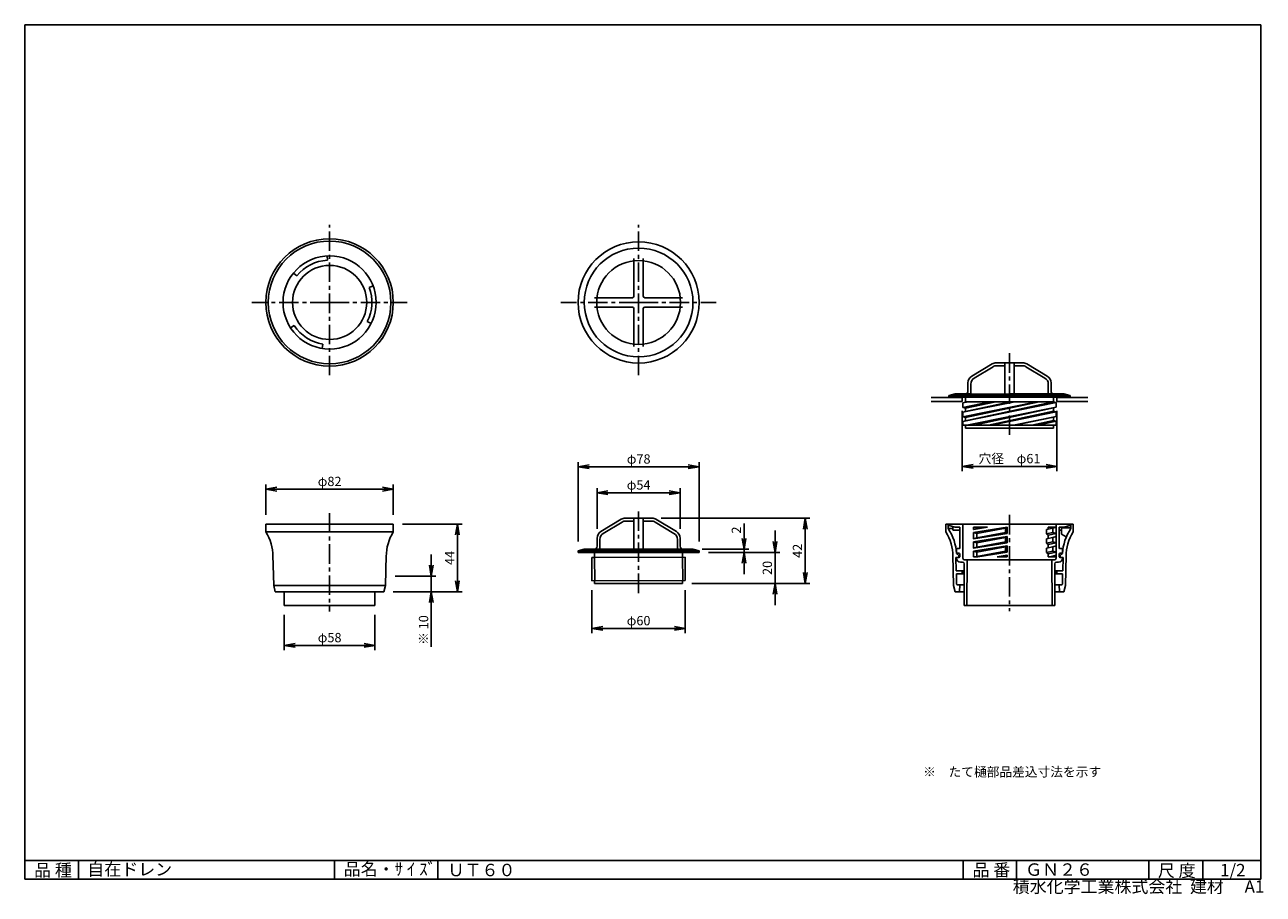
# Model space of a CAD drawing. Extents: x 10 to 808, y 4 to 564.
import ezdxf

# ---------------------------------------------------------------- set-up
doc = ezdxf.new("R2010")
doc.units = 0
doc.header["$LTSCALE"] = 2
doc.linetypes.add('CENTER', pattern=[2, 1.25, -0.25, 0.25, -0.25])
doc.layers.get('0').update_dxf_attribs({"linetype": 'CONTINUOUS'})
doc.layers.get('DEFPOINTS').update_dxf_attribs({"linetype": 'CONTINUOUS'})
for name, color, linetype in [('CENTER_L', 1, 'CENTER'), ('NOKITOI', 6, 'CONTINUOUS'), ('SEIHIN', 3, 'CONTINUOUS'), ('SUNPOU', 4, 'CONTINUOUS'), ('ZUWAKU', 7, 'CONTINUOUS')]:
    doc.layers.add(name, color=color, linetype=linetype)
doc.styles.get("Standard").update_dxf_attribs({"font": 'TXT', "bigfont": 'bigfont.shx'})
doc.dimstyles.get("Standard").update_dxf_attribs({"dimtxt": 0.18, "dimasz": 0.18, "dimexe": 0.18, "dimexo": 0.0625, "dimgap": 0.09, "dimtad": 0, "dimtih": 1, "dimtoh": 1, "dimdec": 4, "dimzin": 0, "dimtxsty": 'STANDARD', "dimcen": 0.09, "dimazin": 3, "dimtfac": 1, "dimtdec": 4, "dimtofl": 0, "dimtmove": 0, "dimatfit": 3, "dimtolj": 1, "dimtzin": 0})

# ---------------------------------------------------------------- blocks, each defined once
blk = doc.blocks.new('_OPEN')
at = {"color": 0, "linetype": 'BYBLOCK'}
for p, q in [((-1, 0.17), (0, 0)), ((0, 0), (-1, -0.17)), ((0, 0), (-1, 0))]:
    blk.add_line(p, q, dxfattribs=at)
blk = doc.blocks.new('*D1')
at = {"color": 4, "linetype": 'BYBLOCK', "ltscale": 5}
for p, q in [((165.36, 248.31), (165.36, 267.8)), ((172.36, 264.8), (240.36, 264.8)), ((247.36, 248.31), (247.36, 267.8))]:
    blk.add_line(p, q, dxfattribs=at)
at = {"layer": 'DEFPOINTS', "color": 0, "linetype": 'BYBLOCK', "ltscale": 5}
for p in [(247.36, 264.8), (165.36, 242.31), (247.36, 242.31)]:
    blk.add_point(p, dxfattribs=at)
at = {"color": 4, "linetype": 'BYBLOCK', "ltscale": 5, "xscale": 7, "yscale": 7, "zscale": 7, "rotation": 180}
blk.add_blockref('_OPEN', (165.36, 264.8), dxfattribs=at)
at = {"color": 4, "linetype": 'BYBLOCK', "ltscale": 5, "xscale": 7, "yscale": 7, "zscale": 7}
blk.add_blockref('_OPEN', (247.36, 264.8), dxfattribs=at)
at = {"color": 4, "linetype": 'BYBLOCK', "ltscale": 5, "insert": (206.36, 269.8), "char_height": 6, "attachment_point": 5}
blk.add_mtext('\\A1;φ82', dxfattribs=at)
blk = doc.blocks.new('*D2')
at = {"layer": 'DEFPOINTS', "color": 0, "ltscale": 5}
for p in [(242.52, 208.81), (241.36, 198.81), (271.84, 198.81)]:
    blk.add_point(p, dxfattribs=at)
at = {"layer": 'SUNPOU', "color": 4, "ltscale": 5}
for p, q in [((271.84, 215.81), (271.84, 222.81)), ((248.52, 208.81), (274.84, 208.81)), ((271.84, 208.81), (271.84, 198.81)), ((247.36, 198.81), (274.84, 198.81)), ((271.84, 191.81), (271.84, 163.41))]:
    blk.add_line(p, q, dxfattribs=at)
at = {"layer": 'SUNPOU', "color": 4, "ltscale": 5, "xscale": 7, "yscale": 7, "zscale": 7}
for p, rotation in [((271.84, 208.81), 270), ((271.84, 198.81), 90)]:
    blk.add_blockref('_OPEN', p, dxfattribs=dict(at, rotation=rotation))
at = {"layer": 'SUNPOU', "color": 4, "ltscale": 5, "insert": (266.84, 174.11), "char_height": 6, "attachment_point": 5, "rotation": 90}
blk.add_mtext('\\A1;※ 10', dxfattribs=at)
blk = doc.blocks.new('*D3')
at = {"color": 4, "linetype": 'BYBLOCK', "ltscale": 5}
for p, q in [((253.36, 242.31), (291.68, 242.31)), ((288.68, 235.31), (288.68, 205.81)), ((247.36, 198.81), (291.68, 198.81))]:
    blk.add_line(p, q, dxfattribs=at)
at = {"layer": 'DEFPOINTS', "color": 0, "linetype": 'BYBLOCK', "ltscale": 5}
for p in [(247.36, 242.31), (241.36, 198.81), (288.68, 198.81)]:
    blk.add_point(p, dxfattribs=at)
at = {"color": 4, "linetype": 'BYBLOCK', "ltscale": 5, "xscale": 7, "yscale": 7, "zscale": 7}
for p, rotation in [((288.68, 242.31), 90), ((288.68, 198.81), 270)]:
    blk.add_blockref('_OPEN', p, dxfattribs=dict(at, rotation=rotation))
at = {"color": 4, "linetype": 'BYBLOCK', "ltscale": 5, "insert": (283.68, 220.56), "char_height": 6, "attachment_point": 5, "rotation": 90}
blk.add_mtext('\\A1;44', dxfattribs=at)
blk = doc.blocks.new('*D4')
at = {"color": 4, "linetype": 'BYBLOCK', "ltscale": 5}
for p, q in [((375.31, 204.89), (375.31, 177.15)), ((435.34, 204.89), (435.34, 177.15)), ((382.31, 180.15), (428.34, 180.15))]:
    blk.add_line(p, q, dxfattribs=at)
at = {"layer": 'DEFPOINTS', "color": 0, "linetype": 'BYBLOCK', "ltscale": 5}
for p in [(375.31, 210.89), (435.34, 210.89), (435.34, 180.15)]:
    blk.add_point(p, dxfattribs=at)
at = {"color": 4, "linetype": 'BYBLOCK', "ltscale": 5, "xscale": 7, "yscale": 7, "zscale": 7, "rotation": 180}
blk.add_blockref('_OPEN', (375.31, 180.15), dxfattribs=at)
at = {"color": 4, "linetype": 'BYBLOCK', "ltscale": 5, "xscale": 7, "yscale": 7, "zscale": 7}
blk.add_blockref('_OPEN', (435.34, 180.15), dxfattribs=at)
at = {"color": 4, "linetype": 'BYBLOCK', "ltscale": 5, "insert": (405.32, 185.15), "char_height": 6, "attachment_point": 5}
blk.add_mtext('\\A1;φ60', dxfattribs=at)
blk = doc.blocks.new('*D5')
at = {"color": 4, "linetype": 'BYBLOCK', "ltscale": 5}
for p, q in [((493.21, 236.11), (493.21, 243.11)), ((450.33, 229.11), (496.21, 229.11)), ((493.21, 229.11), (493.21, 209.11)), ((439.67, 209.11), (496.21, 209.11)), ((493.21, 202.11), (493.21, 195.11))]:
    blk.add_line(p, q, dxfattribs=at)
at = {"layer": 'DEFPOINTS', "color": 0, "linetype": 'BYBLOCK', "ltscale": 5}
for p in [(444.33, 229.11), (433.67, 209.11), (493.21, 209.11)]:
    blk.add_point(p, dxfattribs=at)
at = {"color": 4, "linetype": 'BYBLOCK', "ltscale": 5, "xscale": 7, "yscale": 7, "zscale": 7}
for p, rotation in [((493.21, 229.11), 270), ((493.21, 209.11), 90)]:
    blk.add_blockref('_OPEN', p, dxfattribs=dict(at, rotation=rotation))
at = {"color": 4, "linetype": 'BYBLOCK', "ltscale": 5, "insert": (488.21, 219.11), "char_height": 6, "attachment_point": 5, "rotation": 90}
blk.add_mtext('\\A1;20', dxfattribs=at)
blk = doc.blocks.new('*D6')
at = {"color": 4, "linetype": 'BYBLOCK', "ltscale": 5}
for p, q in [((378.58, 259.23), (378.58, 285.55)), ((385.58, 282.55), (425.08, 282.55)), ((432.08, 259.23), (432.08, 285.55))]:
    blk.add_line(p, q, dxfattribs=at)
at = {"layer": 'DEFPOINTS', "color": 0, "linetype": 'BYBLOCK', "ltscale": 5}
for p in [(432.08, 282.55), (378.58, 253.23), (432.08, 253.23)]:
    blk.add_point(p, dxfattribs=at)
at = {"color": 4, "linetype": 'BYBLOCK', "ltscale": 5, "xscale": 7, "yscale": 7, "zscale": 7, "rotation": 180}
blk.add_blockref('_OPEN', (378.58, 282.55), dxfattribs=at)
at = {"color": 4, "linetype": 'BYBLOCK', "ltscale": 5, "xscale": 7, "yscale": 7, "zscale": 7}
blk.add_blockref('_OPEN', (432.08, 282.55), dxfattribs=at)
at = {"color": 4, "linetype": 'BYBLOCK', "ltscale": 5, "insert": (405.33, 287.55), "char_height": 6, "attachment_point": 5}
blk.add_mtext('\\A1;φ54', dxfattribs=at)
blk = doc.blocks.new('*D7')
at = {"color": 4, "linetype": 'BYBLOCK', "ltscale": 5}
for p, q in [((366.41, 251.11), (366.41, 302.24)), ((437.33, 299.24), (373.41, 299.24)), ((444.33, 251.11), (444.33, 302.24))]:
    blk.add_line(p, q, dxfattribs=at)
at = {"layer": 'DEFPOINTS', "color": 0, "linetype": 'BYBLOCK', "ltscale": 5}
for p in [(366.41, 299.24), (366.41, 245.11), (444.33, 245.11)]:
    blk.add_point(p, dxfattribs=at)
at = {"color": 4, "linetype": 'BYBLOCK', "ltscale": 5, "xscale": 7, "yscale": 7, "zscale": 7, "rotation": 180}
blk.add_blockref('_OPEN', (366.41, 299.24), dxfattribs=at)
at = {"color": 4, "linetype": 'BYBLOCK', "ltscale": 5, "xscale": 7, "yscale": 7, "zscale": 7}
blk.add_blockref('_OPEN', (444.33, 299.24), dxfattribs=at)
at = {"color": 4, "linetype": 'BYBLOCK', "ltscale": 5, "insert": (405.37, 304.24), "char_height": 6, "attachment_point": 5}
blk.add_mtext('\\A1;φ78', dxfattribs=at)
blk = doc.blocks.new('*D8')
at = {"color": 4, "linetype": 'BYBLOCK', "ltscale": 5}
for p, q in [((613.66, 315.31), (613.66, 276.49)), ((674.66, 315.31), (674.66, 276.49)), ((667.66, 279.49), (620.66, 279.49))]:
    blk.add_line(p, q, dxfattribs=at)
at = {"layer": 'DEFPOINTS', "color": 0, "linetype": 'BYBLOCK', "ltscale": 5}
for p in [(613.66, 321.31), (674.66, 321.31), (613.66, 279.49)]:
    blk.add_point(p, dxfattribs=at)
at = {"color": 4, "linetype": 'BYBLOCK', "ltscale": 5, "xscale": 7, "yscale": 7, "zscale": 7, "rotation": 180}
blk.add_blockref('_OPEN', (613.66, 279.49), dxfattribs=at)
at = {"color": 4, "linetype": 'BYBLOCK', "ltscale": 5, "xscale": 7, "yscale": 7, "zscale": 7}
blk.add_blockref('_OPEN', (674.66, 279.49), dxfattribs=at)
at = {"color": 4, "linetype": 'BYBLOCK', "ltscale": 5, "insert": (644.16, 284.49), "char_height": 6, "attachment_point": 5}
blk.add_mtext('\\A1;穴径\u3000φ61', dxfattribs=at)
blk = doc.blocks.new('*D9')
at = {"color": 4, "linetype": 'BYBLOCK', "ltscale": 5}
for p, q in [((419.95, 251.11), (515.63, 251.11)), ((512.63, 244.11), (512.63, 216.11)), ((439.67, 209.11), (515.63, 209.11))]:
    blk.add_line(p, q, dxfattribs=at)
at = {"layer": 'DEFPOINTS', "color": 0, "linetype": 'BYBLOCK', "ltscale": 5}
for p in [(413.95, 251.11), (433.67, 209.11), (512.63, 209.11)]:
    blk.add_point(p, dxfattribs=at)
at = {"color": 4, "linetype": 'BYBLOCK', "ltscale": 5, "xscale": 7, "yscale": 7, "zscale": 7}
for p, rotation in [((512.63, 251.11), 90), ((512.63, 209.11), 270)]:
    blk.add_blockref('_OPEN', p, dxfattribs=dict(at, rotation=rotation))
at = {"color": 4, "linetype": 'BYBLOCK', "ltscale": 5, "insert": (507.63, 230.11), "char_height": 6, "attachment_point": 5, "rotation": 90}
blk.add_mtext('\\A1;42', dxfattribs=at)
blk = doc.blocks.new('*D10')
at = {"color": 4, "linetype": 'BYBLOCK', "ltscale": 5}
for p, q in [((177.16, 183.81), (177.16, 161.25)), ((235.56, 183.81), (235.56, 161.25)), ((228.56, 164.25), (184.16, 164.25))]:
    blk.add_line(p, q, dxfattribs=at)
at = {"layer": 'DEFPOINTS', "color": 0, "linetype": 'BYBLOCK', "ltscale": 5}
for p in [(177.16, 189.81), (235.56, 189.81), (177.16, 164.25)]:
    blk.add_point(p, dxfattribs=at)
at = {"color": 4, "linetype": 'BYBLOCK', "ltscale": 5, "xscale": 7, "yscale": 7, "zscale": 7, "rotation": 180}
blk.add_blockref('_OPEN', (177.16, 164.25), dxfattribs=at)
at = {"color": 4, "linetype": 'BYBLOCK', "ltscale": 5, "xscale": 7, "yscale": 7, "zscale": 7}
blk.add_blockref('_OPEN', (235.56, 164.25), dxfattribs=at)
at = {"color": 4, "linetype": 'BYBLOCK', "ltscale": 5, "insert": (206.36, 169.25), "char_height": 6, "attachment_point": 5}
blk.add_mtext('\\A1;φ58', dxfattribs=at)

msp = doc.modelspace()

# ---------------------------------------------------------------- linework, layer by layer
at = {"color": 4, "linetype": 'BYBLOCK', "ltscale": 5}
for p, q in [((473.26, 233.11), (473.26, 242.63)), ((446.33, 226.11), (476.26, 226.11)), ((450.33, 224.11), (476.26, 224.11)), ((473.26, 224.11), (473.26, 226.11)), ((473.26, 217.11), (473.26, 210.11))]:
    msp.add_line(p, q, dxfattribs=at)
at = {"layer": 'CENTER_L', "ltscale": 5}
for p, q in [((206.36, 338.19), (206.36, 435.03)), ((405.32, 338.19), (405.32, 435.03)), ((206.36, 385.03), (156.36, 385.03)), ((206.36, 385.03), (256.36, 385.03)), ((405.32, 385.03), (355.32, 385.03)), ((405.32, 385.03), (455.32, 385.03)), ((644.16, 352.27), (644.16, 299.02)), ((206.36, 249.31), (206.36, 185.97)), ((405.32, 250.46), (405.32, 197.11)), ((644.16, 248.18), (644.16, 186.25))]:
    msp.add_line(p, q, dxfattribs=at)
at = {"layer": 'DEFPOINTS', "color": 0, "linetype": 'BYBLOCK', "ltscale": 5}
for p in [(440.33, 226.11), (444.33, 224.11), (473.26, 226.11)]:
    msp.add_point(p, dxfattribs=at)
at = {"layer": 'NOKITOI', "ltscale": 5}
for p, q in [((613.66, 323.81), (593.66, 323.81)), ((613.66, 321.31), (593.66, 321.31)), ((613.66, 323.81), (613.66, 321.31)), ((674.66, 323.81), (674.66, 321.31)), ((674.66, 323.81), (694.66, 323.81)), ((674.66, 321.31), (694.66, 321.31))]:
    msp.add_line(p, q, dxfattribs=at)
at = {"layer": 'SEIHIN', "ltscale": 5}
for p, q in [((204.75, 414.98), (204.9, 412.19)), ((402.32, 389.03), (402.32, 413.37)), ((408.32, 389.03), (408.32, 413.37)), ((183.1, 403.97), (185.27, 402.21)), ((234.4, 395.7), (231.78, 394.7)), ((376.98, 388.03), (401.32, 388.03)), ((409.32, 388.03), (433.66, 388.03)), ((376.98, 382.03), (401.32, 382.03)), ((402.32, 356.69), (402.32, 381.03)), ((408.32, 356.69), (408.32, 381.03)), ((409.32, 382.03), (433.66, 382.03)), ((181.22, 368.66), (183.57, 370.18)), ((233.11, 371.44), (230.61, 372.71)), ((201.58, 355.41), (202.03, 358.18)), ((632.98, 345.4), (619.85, 337.52)), ((633.6, 343.67), (621.4, 336.35)), ((644.17, 346.11), (635.55, 346.11)), ((641.17, 344.31), (635.91, 344.31)), ((641.17, 326.1), (641.17, 346.1)), ((641.17, 346.1), (644.17, 346.1)), ((644.17, 346.11), (652.78, 346.11)), ((647.17, 346.1), (644.17, 346.1)), ((647.17, 326.1), (647.17, 346.1)), ((647.17, 344.31), (652.42, 344.31)), ((654.74, 343.67), (666.93, 336.35)), ((655.36, 345.4), (668.49, 337.52)), ((617.42, 333.23), (617.42, 328.11)), ((619.22, 326.1), (619.22, 332.5)), ((669.12, 326.1), (669.12, 332.5)), ((670.92, 333.23), (670.92, 328.11)), ((644.17, 325.11), (605.17, 325.11)), ((644.17, 324.11), (605.17, 324.11)), ((605.18, 324.11), (605.18, 325.11)), ((609.17, 326.11), (605.24, 325.11)), ((609.17, 326.11), (619.22, 326.11)), ((661.77, 321.11), (614.14, 311.48)), ((631.77, 321.11), (614.14, 317.48)), ((647.57, 321.11), (614.14, 314.32)), ((617.57, 321.11), (614.14, 320.32)), ((615.81, 320.9), (614.14, 320.32)), ((674.17, 320.53), (614.14, 308.32)), ((614.14, 320.32), (614.14, 317.48)), ((615.81, 320.9), (615.81, 324.11)), ((615.81, 321.11), (672.51, 321.11)), ((615.81, 308.9), (672.51, 321.11)), ((663.22, 321.11), (615.81, 310.9)), ((615.81, 314.9), (644.64, 321.11)), ((635.35, 321.11), (615.81, 316.9)), ((615.81, 320.9), (616.76, 321.11)), ((644.16, 326.07), (619.22, 326.07)), ((644.17, 326.11), (669.12, 326.11)), ((644.17, 325.11), (683.17, 325.11)), ((644.17, 324.11), (683.17, 324.11)), ((679.17, 326.11), (669.12, 326.11)), ((672.51, 321.11), (672.51, 324.11)), ((672.51, 321.11), (674.17, 320.53)), ((672.92, 326.11), (679.17, 326.11)), ((674.17, 320.53), (674.17, 317.69)), ((679.17, 326.11), (683.1, 325.11)), ((683.16, 324.11), (683.16, 325.11)), ((615.81, 316.9), (614.14, 317.48)), ((615.81, 314.9), (614.14, 314.32)), ((614.14, 314.32), (614.14, 311.48)), ((615.81, 310.9), (614.14, 311.48)), ((615.81, 314.9), (615.81, 316.9)), ((674.17, 317.69), (616.77, 306.11)), ((672.51, 317.11), (621.41, 306.11)), ((630.7, 306.11), (672.51, 315.11)), ((674.17, 314.53), (632.57, 306.11)), ((674.17, 311.69), (646.77, 306.11)), ((672.51, 311.11), (647.51, 306.11)), ((672.51, 317.11), (674.17, 317.69)), ((672.51, 315.11), (672.51, 317.11)), ((672.51, 315.11), (674.17, 314.53)), ((672.51, 311.11), (674.17, 311.69)), ((672.51, 309.11), (672.51, 311.11)), ((674.17, 314.53), (674.17, 311.69)), ((615.81, 308.9), (614.14, 308.32)), ((614.14, 308.32), (614.14, 306.11)), ((674.17, 306.11), (614.14, 306.11)), ((615.81, 308.9), (615.81, 310.9)), ((615.81, 304.11), (615.81, 306.11)), ((672.51, 304.11), (615.81, 304.11)), ((658.57, 306.11), (672.51, 309.11)), ((674.17, 308.53), (662.57, 306.11)), ((672.51, 309.11), (674.17, 308.53)), ((672.51, 304.11), (672.51, 306.11)), ((674.17, 308.53), (674.17, 306.11)), ((165.36, 242.31), (165.36, 237.31)), ((165.36, 242.31), (247.36, 242.31)), ((247.36, 242.31), (247.36, 237.31)), ((394.14, 245.4), (381.01, 237.52)), ((394.76, 243.67), (382.57, 236.35)), ((405.33, 246.11), (396.72, 246.11)), ((402.33, 244.31), (397.08, 244.31)), ((402.33, 226.1), (402.33, 246.1)), ((402.33, 246.1), (405.33, 246.1)), ((405.33, 246.11), (413.95, 246.11)), ((408.33, 246.1), (405.33, 246.1)), ((408.33, 226.1), (408.33, 246.1)), ((408.33, 244.31), (413.59, 244.31)), ((415.9, 243.67), (428.1, 236.35)), ((416.52, 245.4), (429.65, 237.52)), ((644.16, 242.31), (603.16, 242.31)), ((603.16, 242.31), (603.16, 237.31)), ((604.66, 242.31), (604.66, 239.5)), ((604.66, 239.5), (607.66, 239.5)), ((605.16, 241.31), (605.16, 242.31)), ((605.16, 241.31), (609.16, 240.31)), ((607.66, 240.68), (607.66, 238.81)), ((609.16, 240.31), (612.16, 240.31)), ((612.16, 240.31), (612.16, 227.01)), ((614.16, 242.31), (614.16, 220.31)), ((642.55, 240.31), (620.9, 236.84)), ((620.9, 238.84), (630.05, 240.31)), ((630.05, 240.31), (620.9, 240.31)), ((620.9, 240.31), (620.9, 238.84)), ((620.9, 238.84), (623.06, 239.42)), ((627.81, 240.31), (623.06, 239.42)), ((623.06, 240.31), (623.06, 239.42)), ((641.68, 239.73), (623.06, 236.26)), ((642.55, 240.31), (641.68, 239.73)), ((641.68, 239.73), (641.68, 236.89)), ((642.55, 240.31), (642.55, 236.31)), ((644.16, 242.31), (685.16, 242.31)), ((671.99, 239.73), (668.03, 238.93)), ((669.03, 240.31), (669.03, 239.13)), ((674.16, 240.31), (669.03, 240.31)), ((674.16, 240.31), (669.03, 240.31)), ((674.16, 240.31), (671.99, 239.73)), ((671.99, 239.73), (671.99, 236.89)), ((674.16, 242.31), (674.16, 220.31)), ((676.16, 240.31), (676.16, 227.01)), ((679.16, 240.31), (676.16, 240.31)), ((677.66, 235.81), (677.66, 239.31)), ((678.16, 239.81), (683.16, 239.81)), ((683.16, 241.31), (679.16, 240.31)), ((680.66, 240.68), (680.66, 239.81)), ((683.16, 241.31), (683.16, 242.31)), ((683.66, 242.31), (683.66, 239.5)), ((685.16, 242.31), (685.16, 237.31)), ((165.36, 237.31), (247.36, 237.31)), ((378.58, 233.23), (378.58, 228.11)), ((380.38, 226.1), (380.38, 232.5)), ((430.28, 226.1), (430.28, 232.5)), ((432.08, 233.23), (432.08, 228.11)), ((608.16, 238.31), (612.16, 238.31)), ((620.9, 236.84), (620.9, 232.84)), ((620.9, 236.84), (623.06, 236.26)), ((620.9, 232.84), (642.55, 236.31)), ((642.55, 234.31), (620.9, 230.84)), ((620.9, 232.84), (623.06, 233.42)), ((641.68, 236.89), (623.06, 233.42)), ((623.06, 236.26), (623.06, 233.42)), ((641.68, 233.73), (623.06, 230.26)), ((642.55, 236.31), (641.68, 236.89)), ((642.55, 234.31), (641.68, 233.73)), ((641.68, 233.73), (641.68, 230.89)), ((642.55, 234.31), (642.55, 230.31)), ((668.03, 238.93), (668.03, 236.09)), ((671.99, 236.89), (668.03, 236.09)), ((668.03, 236.09), (669.03, 235.28)), ((671.99, 233.73), (668.03, 232.93)), ((668.03, 232.93), (668.03, 230.09)), ((674.16, 236.31), (669.03, 235.28)), ((669.03, 235.28), (669.03, 233.13)), ((674.16, 236.31), (671.99, 236.89)), ((674.16, 234.31), (671.99, 233.73)), ((671.99, 233.73), (671.99, 230.89)), ((677.66, 238.31), (676.16, 238.31)), ((677.66, 235.81), (680.73, 234.04)), ((405.33, 225.11), (366.33, 225.11)), ((405.33, 224.11), (366.33, 224.11)), ((366.34, 224.11), (366.34, 225.11)), ((370.33, 226.11), (366.41, 225.11)), ((370.33, 226.11), (380.38, 226.11)), ((376.97, 220.9), (376.97, 224.11)), ((380.38, 226.11), (405.32, 226.11)), ((405.32, 226.11), (430.28, 226.11)), ((405.33, 225.11), (444.33, 225.11)), ((405.33, 224.11), (444.33, 224.11)), ((440.33, 226.11), (430.28, 226.11)), ((433.67, 221.11), (433.67, 224.11)), ((434.08, 226.11), (440.33, 226.11)), ((440.33, 226.11), (444.26, 225.11)), ((444.32, 224.11), (444.32, 225.11)), ((610.08, 226.01), (610.08, 224.01)), ((611.66, 226.51), (610.58, 226.51)), ((611.58, 223.51), (610.58, 223.51)), ((620.9, 230.84), (620.9, 226.84)), ((620.9, 230.84), (623.06, 230.26)), ((620.9, 226.84), (642.55, 230.31)), ((642.55, 228.31), (620.9, 224.84)), ((620.9, 226.84), (623.06, 227.42)), ((620.9, 224.84), (620.9, 221.31)), ((620.9, 224.84), (623.06, 224.26)), ((641.68, 230.89), (623.06, 227.42)), ((623.06, 230.26), (623.06, 227.42)), ((641.68, 227.73), (623.06, 224.26)), ((641.68, 224.89), (623.06, 221.42)), ((623.06, 224.26), (623.06, 221.42)), ((623.8, 221.31), (642.55, 224.31)), ((642.55, 230.31), (641.68, 230.89)), ((642.55, 228.31), (641.68, 227.73)), ((641.68, 227.73), (641.68, 224.89)), ((642.55, 224.31), (641.68, 224.89)), ((642.55, 228.31), (642.55, 224.31)), ((671.99, 230.89), (668.03, 230.09)), ((668.03, 230.09), (669.03, 229.28)), ((671.99, 227.73), (668.03, 226.93)), ((668.03, 226.93), (668.03, 224.09)), ((671.99, 224.89), (668.03, 224.09)), ((668.03, 224.09), (669.03, 223.28)), ((674.16, 230.31), (669.03, 229.28)), ((669.03, 229.28), (669.03, 227.13)), ((674.16, 224.31), (669.03, 223.28)), ((674.16, 230.31), (671.99, 230.89)), ((674.16, 228.31), (671.99, 227.73)), ((671.99, 227.73), (671.99, 224.89)), ((674.16, 224.31), (671.99, 224.89)), ((676.66, 226.51), (677.73, 226.51)), ((676.73, 223.51), (677.73, 223.51)), ((678.23, 226.01), (678.23, 224.01)), ((170.36, 202.81), (169.85, 222.29)), ((242.36, 202.81), (242.87, 222.29)), ((608.16, 202.81), (607.65, 222.29)), ((609.91, 212.31), (609.69, 220.81)), ((611.58, 220.81), (609.69, 220.81)), ((611.56, 221.37), (611.56, 220.81)), ((612.08, 223.01), (612.08, 221.31)), ((613.96, 217.81), (612.58, 217.81)), ((614.96, 216.81), (614.96, 189.81)), ((615.16, 219.31), (644.16, 219.31)), ((616.96, 219.31), (616.66, 189.81)), ((623.8, 221.31), (620.9, 221.31)), ((622.63, 221.31), (623.06, 221.42)), ((642.55, 222.31), (636.3, 221.31)), ((642.55, 221.31), (636.3, 221.31)), ((641.68, 221.73), (638.28, 221.31)), ((642.55, 222.31), (641.68, 221.73)), ((641.68, 221.73), (641.68, 221.31)), ((642.55, 222.31), (642.55, 221.31)), ((673.16, 219.31), (644.16, 219.31)), ((669.03, 223.28), (669.03, 221.31)), ((674.16, 221.31), (669.03, 221.31)), ((671.99, 221.73), (669.89, 221.31)), ((671.36, 219.31), (671.66, 189.81)), ((674.16, 222.31), (671.99, 221.73)), ((671.99, 221.73), (671.99, 221.31)), ((673.36, 216.81), (673.36, 189.81)), ((674.36, 217.81), (675.73, 217.81)), ((676.23, 223.01), (676.23, 221.31)), ((676.73, 220.81), (678.63, 220.81)), ((676.76, 221.37), (676.76, 220.81)), ((678.41, 212.31), (678.63, 220.81)), ((680.16, 202.81), (680.67, 222.29)), ((609.91, 212.31), (614.96, 212.31)), ((610.13, 203.79), (609.96, 210.31)), ((609.96, 210.31), (614.96, 210.31)), ((613.66, 210.31), (613.66, 212.31)), ((614.25, 210.31), (614.25, 212.31)), ((678.41, 212.31), (673.36, 212.31)), ((678.35, 210.31), (673.36, 210.31)), ((674.06, 210.31), (674.06, 212.31)), ((674.66, 210.31), (674.66, 212.31)), ((678.18, 203.79), (678.35, 210.31)), ((242.36, 202.81), (170.36, 202.81)), ((170.36, 202.81), (171.36, 198.81)), ((242.36, 202.81), (241.36, 198.81)), ((376.97, 204.11), (376.97, 205.9)), ((433.67, 204.11), (376.97, 204.11)), ((433.67, 204.11), (433.67, 206.11)), ((608.16, 202.81), (609.16, 198.81)), ((610.63, 203.31), (614.96, 203.31)), ((612.26, 203.31), (611.96, 198.81)), ((677.68, 203.31), (673.36, 203.31)), ((676.06, 203.31), (676.36, 198.81)), ((680.16, 202.81), (679.16, 198.81)), ((241.36, 198.81), (171.36, 198.81)), ((177.16, 198.81), (177.16, 189.81)), ((235.56, 198.81), (235.56, 189.81)), ((609.16, 198.81), (614.96, 198.81)), ((679.16, 198.81), (673.36, 198.81)), ((177.16, 189.81), (235.56, 189.81)), ((644.16, 189.81), (614.96, 189.81)), ((644.16, 189.81), (673.36, 189.81))]:
    msp.add_line(p, q, dxfattribs=at)
at = {"layer": 'SEIHIN', "color": 3, "linetype": 'CONTINUOUS', "ltscale": 5}
for p, q in [((376.97, 220.9), (375.31, 220.89)), ((375.31, 220.89), (375.31, 205.89)), ((435.34, 221.11), (376.97, 220.9)), ((435.34, 221.11), (435.34, 206.11)), ((435.34, 206.11), (375.31, 205.89))]:
    msp.add_line(p, q, dxfattribs=at)
at = {"layer": 'SEIHIN', "color": 4, "linetype": 'CONTINUOUS'}
for p, q in [((376.97, 220.9), (377.08, 205.9)), ((433.67, 221.11), (433.78, 206.11))]:
    msp.add_line(p, q, dxfattribs=at)
at = {"layer": 'SEIHIN', "ltscale": 5}
for radius in [30, 23.87]:
    msp.add_circle((206.36, 385.03), radius, dxfattribs=at)
for centre, radius, start, end in [((206.36, 385.03), 41, 0, 359.99986), ((206.36, 385.03), 39.5, 0, 359.99985), ((405.32, 385.03), 39, 0, 359.99985), ((405.32, 385.03), 39, 0, 359.99985), ((405.32, 385.03), 35, 0, 359.99984), ((206.36, 385.03), 27.2, 93.07672, 140.83827), ((405.32, 385.03), 27, 0, 359.99979), ((206.36, 385.03), 27.2, 333.07672, 20.83827), ((401.32, 389.03), 1, 270, 0), ((409.32, 389.03), 1, 180, 270), ((401.32, 381.03), 1, 0, 90), ((409.32, 381.03), 1, 90, 180), ((206.36, 385.03), 27.2, 213.07672, 260.83827), ((635.55, 341.11), 5, 90, 120.95609), ((635.91, 339.81), 4.5, 90, 120.95546), ((652.42, 339.81), 4.5, 59.04389, 90), ((652.78, 341.11), 5, 59.04332, 90), ((622.42, 333.23), 5, 120.9555, 180), ((623.72, 332.5), 4.5, 120.95611, 180), ((664.62, 332.5), 4.5, 0, 59.04389), ((665.92, 333.23), 5, 0, 59.04391), ((615.42, 328.11), 2, 270, 0), ((672.92, 328.11), 2, 180, 270), ((396.72, 241.11), 5, 90, 120.95609), ((397.08, 239.81), 4.5, 90, 120.95546), ((413.59, 239.81), 4.5, 59.04279, 90), ((413.95, 241.11), 5, 59.04234, 90), ((577.66, 221.5), 32.45, 3.18601, 33.69021), ((678.16, 239.31), 0.5, 90, 180), ((710.66, 221.5), 32.45, 146.30979, 176.81399), ((683.16, 240.31), 0.5, 270, 0), ((139.86, 221.5), 30, 0, 31.78836), ((272.86, 221.5), 30, 148.21164, 179.99981), ((383.58, 233.23), 5, 120.9555, 180), ((384.88, 232.5), 4.5, 120.95611, 180), ((425.78, 232.5), 4.5, 0, 59.04389), ((427.08, 233.23), 5, 0, 59.04391), ((577.66, 221.5), 30, 0, 31.78836), ((608.16, 238.81), 0.5, 180, 270), ((710.66, 221.5), 30, 148.21164, 179.99981), ((376.58, 228.11), 2, 270, 0), ((434.08, 228.11), 2, 180, 270), ((609.56, 221.37), 2, 0, 75.52809), ((610.58, 226.01), 0.5, 90, 180), ((610.58, 224.01), 0.5, 180, 270), ((611.58, 223.01), 0.5, 0, 90), ((611.66, 227.01), 0.5, 270, 0), ((676.66, 227.01), 0.5, 180, 270), ((676.73, 223.01), 0.5, 90, 180), ((678.76, 221.37), 2, 104.47191, 180), ((677.73, 226.01), 0.5, 0, 90), ((677.73, 224.01), 0.5, 270, 0), ((610.58, 220.31), 0.5, 90, 180), ((612.58, 220.31), 2.5, 180, 270), ((611.58, 221.31), 0.5, 270, 0), ((613.96, 216.81), 1, 0, 90), ((615.16, 220.31), 1, 180, 270), ((673.16, 220.31), 1, 270, 0), ((674.36, 216.81), 1, 90, 180), ((675.73, 220.31), 2.5, 270, 0), ((676.73, 221.31), 0.5, 180, 270), ((677.73, 220.31), 0.5, 0, 90), ((610.63, 203.81), 0.5, 181.50111, 270), ((677.68, 203.81), 0.5, 270, 358.49859)]:
    msp.add_arc(centre, radius, start, end, dxfattribs=at)
at = {"layer": 'ZUWAKU', "color": 7, "linetype": 'CONTINUOUS'}
for p, q in [((806.05, 563.78), (10.05, 563.78)), ((10.05, 563.78), (10.05, 13.78)), ((806.05, 563.78), (806.05, 13.78)), ((806.05, 13.78), (10.05, 13.78))]:
    msp.add_line(p, q, dxfattribs=at)
at = {"layer": 'ZUWAKU', "color": 7, "ltscale": 10}
for p, q in [((10.05, 25.78), (806.05, 25.78)), ((44.56, 13.78), (44.56, 25.78)), ((209.51, 13.78), (209.51, 25.78)), ((276.1, 13.78), (276.1, 25.78)), ((614.34, 13.78), (614.34, 25.78)), ((648.76, 13.78), (648.76, 25.78)), ((733.81, 13.78), (733.81, 25.78)), ((768.72, 13.78), (768.72, 25.78))]:
    msp.add_line(p, q, dxfattribs=at)

# ---------------------------------------------------------------- block references
at = {"color": 4, "linetype": 'BYBLOCK', "ltscale": 5, "xscale": 7, "yscale": 7, "zscale": 7}
for p, rotation in [((473.26, 226.11), 270), ((473.26, 224.11), 90)]:
    msp.add_blockref('_OPEN', p, dxfattribs=dict(at, rotation=rotation))

# ---------------------------------------------------------------- texts
at = {"color": 4, "linetype": 'BYBLOCK', "ltscale": 5, "insert": (468.26, 238.47), "char_height": 6, "attachment_point": 5, "rotation": 90}
msp.add_mtext('\\A1;2', dxfattribs=at)
at = {"layer": 'SUNPOU', "color": 4, "ltscale": 5, "insert": (645.85, 82.04), "char_height": 6, "attachment_point": 5}
msp.add_mtext('※\u3000たて樋部品差込寸法を示す', dxfattribs=at)
at = {"layer": 'ZUWAKU', "color": 7}
for s, p in [('品 種', (16.06, 15.52)), ('自在ドレン', (50.35, 16.1)), ('品名・ｻ ｲ ｽﾞ', (215.46, 16.18)), ('品 番', (620.34, 15.65)), ('ＧＮ２６', (654.25, 15.9)), ('尺 度', (739.7, 15.24)), ('1/2', (779.74, 15.55)), ('ＵＴ６０', (282.31, 15.64))]:
    msp.add_text(s, height=8, dxfattribs=at).set_placement(p)
at = {"layer": 'ZUWAKU', "color": 7, "ltscale": 10}
for s, p in [('積水化学工業株式会社  建材', (646.28, 4.95)), ('A1', (795.56, 4.97))]:
    msp.add_text(s, height=8, dxfattribs=at).set_placement(p)

# ---------------------------------------------------------------- dimensions: what is measured, and where the dimension line sits
at = {"layer": 'SUNPOU', "ltscale": 5}
for base, p1, p2, text, picture, middle in [((613.66, 279.49), (674.66, 321.31), (613.66, 321.31), '穴径\u3000φ<>', '*D8', (644.16, 284.49)), ((247.36, 264.8), (165.36, 242.31), (247.36, 242.31), 'φ<>', '*D1', (206.36, 269.8)), ((177.16, 164.25), (235.56, 189.81), (177.16, 189.81), 'φ<>', '*D10', (206.36, 169.25))]:
    dim = msp.add_linear_dim(base=base, p1=p1, p2=p2, text=text, dimstyle='STANDARD', override={"dimtxt": 6, "dimasz": 7, "dimexe": 3, "dimexo": 6, "dimgap": 2, "dimtad": 3, "dimtih": 0, "dimtoh": 0, "dimdec": 0, "dimblk1": 'OPEN', "dimblk2": 'OPEN', "dimsah": 1, "dimcen": 150, "dimclrd": 4, "dimclre": 4, "dimclrt": 4, "dimtdec": 2, "dimtofl": 1}, dxfattribs=at)
    dim.commit()
    dim.dimension.update_dxf_attribs({"geometry": picture, "text_midpoint": middle})
for base, p1, p2, picture, middle, set_off in [((366.41, 279.24), (444.33, 225.11), (366.41, 225.11), '*D7', (405.37, 284.24), (0, -20)), ((432.08202, 262.54997), (378.58199, 233.23201), (432.08202, 233.23201), '*D6', (405.332, 267.54997), (0, -20)), ((435.34, 175.15), (375.31, 205.89), (435.34, 205.89), '*D4', (405.32, 180.15), (0, -5))]:
    dim = msp.add_linear_dim(base=base, p1=p1, p2=p2, text='φ<>', dimstyle='STANDARD', override={"dimtxt": 6, "dimasz": 7, "dimexe": 3, "dimexo": 6, "dimgap": 2, "dimtad": 3, "dimtih": 0, "dimtoh": 0, "dimdec": 0, "dimblk1": 'OPEN', "dimblk2": 'OPEN', "dimsah": 1, "dimcen": 150, "dimclrd": 4, "dimclre": 4, "dimclrt": 4, "dimtdec": 2, "dimtofl": 1}, dxfattribs=at)
    dim.commit()
    dim.dimension.update_dxf_attribs({"geometry": picture, "text_midpoint": middle, "insert": set_off})
dim = msp.add_linear_dim(base=(288.68181784, 198.80690816), p1=(247.35834385, 242.30690816), p2=(241.35824385, 198.80690816), angle=90, dimstyle='STANDARD', override={"dimtxt": 6, "dimasz": 7, "dimexe": 3, "dimexo": 6, "dimgap": 2, "dimtad": 3, "dimtih": 0, "dimtoh": 0, "dimdec": 0, "dimblk1": 'OPEN', "dimblk2": 'OPEN', "dimsah": 1, "dimcen": 150, "dimclrd": 4, "dimclre": 4, "dimclrt": 4, "dimtdec": 2, "dimtofl": 1}, dxfattribs=at)
dim.commit()
dim.dimension.update_dxf_attribs({"geometry": '*D3', "text_midpoint": (283.68181784, 220.55690816)})
for base, p1, picture, middle in [((512.63, 204.11), (413.95, 246.11), '*D9', (507.63, 225.11)), ((493.21, 204.11), (444.33, 224.11), '*D5', (488.21, 214.11))]:
    dim = msp.add_linear_dim(base=base, p1=p1, p2=(433.67, 204.11), angle=90, dimstyle='STANDARD', override={"dimtxt": 6, "dimasz": 7, "dimexe": 3, "dimexo": 6, "dimgap": 2, "dimtad": 3, "dimtih": 0, "dimtoh": 0, "dimdec": 0, "dimblk1": 'OPEN', "dimblk2": 'OPEN', "dimsah": 1, "dimcen": 150, "dimclrd": 4, "dimclre": 4, "dimclrt": 4, "dimtdec": 2, "dimtofl": 1}, dxfattribs=at)
    dim.commit()
    dim.dimension.update_dxf_attribs({"geometry": picture, "text_midpoint": middle, "insert": (0, -5)})
dim = msp.add_linear_dim(base=(271.84, 198.81), p1=(242.52, 208.81), p2=(241.36, 198.81), angle=90, text='※ <>', dimstyle='STANDARD', override={"dimtxt": 6, "dimasz": 7, "dimexe": 3, "dimexo": 6, "dimgap": 2, "dimtad": 3, "dimtih": 0, "dimtoh": 0, "dimdec": 0, "dimblk1": 'OPEN', "dimblk2": 'OPEN', "dimsah": 1, "dimcen": 150, "dimclrd": 4, "dimclre": 4, "dimclrt": 4, "dimtdec": 2, "dimtofl": 1}, dxfattribs=at)
dim.commit()
dim.dimension.update_dxf_attribs({"geometry": '*D2', "text_midpoint": (266.84, 174.11)})

doc.saveas('drawing.dxf')
